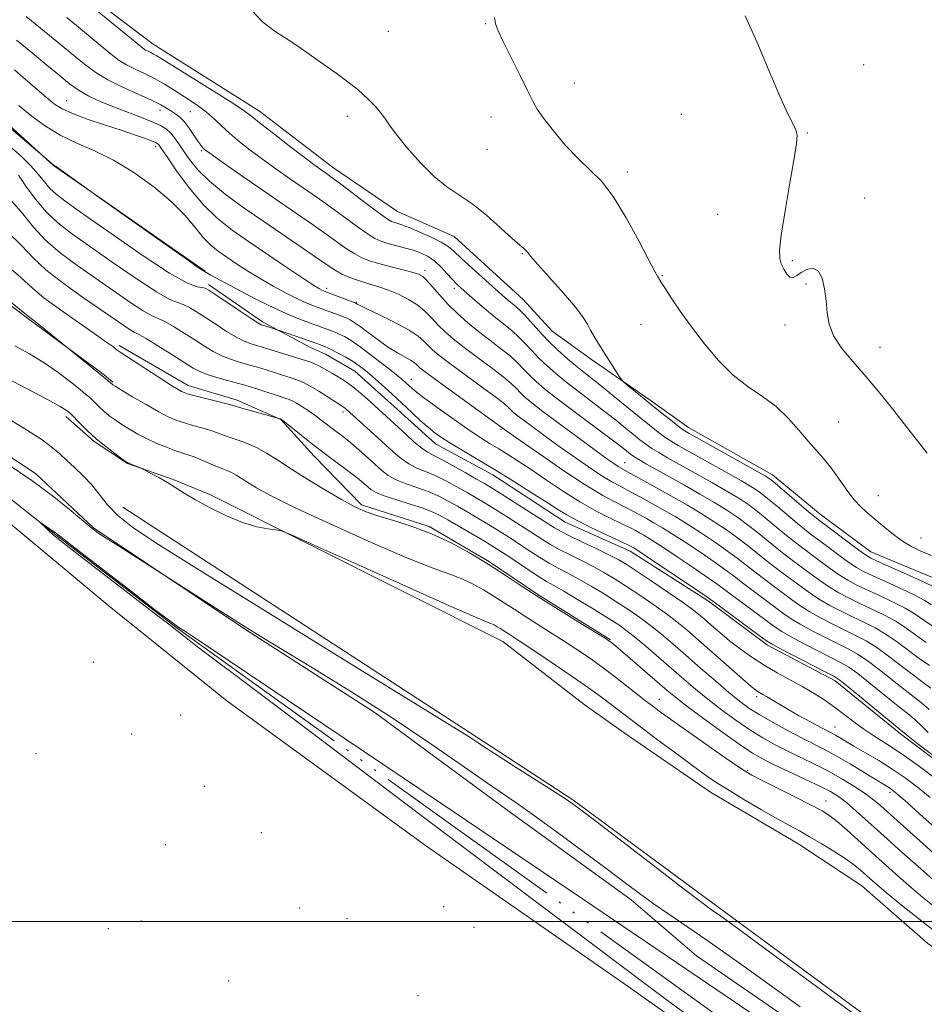
# Model space of a CAD drawing. Extents: x 2064800 to 2067700, y 362300 to 365200.
# Drawn here: x 2065740 to 2065972, y 363479 to 363731 of the extents above; entities that cross this region are included whole.
import ezdxf

# ---------------------------------------------------------------- set-up
doc = ezdxf.new("R2010")
doc.units = 0
doc.header["$MEASUREMENT"] = 0
doc.linetypes.add('rvrstm', pattern=[117.1, 50, -3.9, 0.5, -3.9, 0.5, -3.9, 0.5, -3.9, 50])
for name, color, linetype, lineweight in [('32000', 7, 'Continuous', 0), ('DTM HARD BREAKLINE', 7, 'Continuous', 0), ('DTM SPOT ELEVATION', 2, 'Continuous', 13), ('INDEX CONTOUR', 41, 'Continuous', 13), ('INTERMEDIATE CONTOUR', 44, 'Continuous', 0), ('STREAM - RIVER SINGLE LINE', 142, 'rvrstm', 0)]:
    doc.layers.add(name, color=color, linetype=linetype, lineweight=lineweight)

msp = doc.modelspace()

# ---------------------------------------------------------------- linework, layer by layer
at = {"layer": '32000', "flags": 128}
msp.add_lwpolyline([(2067500, 363500), (2065000, 363500)], dxfattribs=at)
at = {"layer": 'DTM HARD BREAKLINE'}
for points in [[(2065787.36, 363666.88, 944.11), (2065748.46, 363693.97, 943.96), (2065730.6, 363710.19, 944.35), (2065713.08, 363720.72, 944.25), (2065694.89, 363730.69, 943.85), (2065681.66, 363747.36, 943.25), (2065667.22, 363762.37, 943.08), (2065643.91, 363771.43, 942.53), (2065628.16, 363779.64, 941.99), (2065614.92, 363789.06, 941.32), (2065603.23, 363797.26, 940), (2065583.35, 363803.35, 938.53), (2065565.4, 363810.94, 934.21)], [(2065749.07, 363599.19, 921.9), (2065702.06, 363636.42, 923.03), (2065665.14, 363671.06, 922.74), (2065621.99, 363711.95, 923.65), (2065578.39, 363752.04, 924.9), (2065555.98, 363781.87, 926.48), (2065550.56, 363791.55, 926.61), (2065546.32, 363800.77, 926.48), (2065539.6, 363809.46, 926.95)], [(2065763.63, 363638.37, 932.15), (2065761.42, 363640.26, 932.15), (2065742.1, 363654.59, 931.85), (2065689.39, 363694.4, 931.41), (2065674.95, 363706.41, 931.18), (2065657.69, 363724.33, 931.45), (2065644.03, 363731.95, 931.46), (2065621.28, 363746.24, 931.29), (2065603.43, 363756.92, 931.35), (2065590.95, 363766.51, 931.19), (2065587.19, 363769.72, 931.15), (2065575.63, 363780.3, 930.55), (2065554.85, 363804.38, 928.58)], [(2066094.41, 363503.85, 961.16), (2066080.51, 363511.23, 961.21), (2066068.78, 363519.67, 961), (2066057.31, 363530.34, 960.67), (2066045.29, 363535.59, 960.34), (2066031.72, 363548.73, 960.13), (2066028.84, 363550.64, 960.08), (2066002.78, 363566.79, 959.05), (2065991.66, 363577.8, 958.95), (2065975.99, 363587.4, 958.97), (2065958.13, 363594.88, 958.77), (2065945.18, 363604.49, 958.7), (2065932.94, 363614.6, 958.55), (2065911.4, 363626.78, 958.65), (2065901.5, 363633.8, 958.35), (2065886.45, 363644.2, 957.62), (2065876.42, 363651.47, 957.15), (2065868.92, 363659.6, 956.95), (2065851.2, 363675.76, 957.05), (2065836.72, 363682.2, 957.05), (2065820.02, 363693.53, 956.69), (2065801.28, 363707.95, 956.69), (2065774, 363725.08, 956.78), (2065731.6, 363757.23, 956.14)], [(2066112.19, 363353.08, 922.37), (2066085.21, 363371.35, 922.14), (2066054.35, 363394.31, 923.05), (2066010.53, 363423.67, 922.74), (2065972.95, 363449.5, 922.77), (2065940.89, 363472.24, 922.73), (2065913.45, 363491.19, 922.64), (2065896.61, 363505.57, 923.35), (2065864.37, 363528.88, 923.25), (2065831.01, 363553.55, 923.45), (2065797.93, 363574.73, 923.83), (2065758.73, 363600.97, 924.11), (2065743.8, 363614.94, 924.34), (2065712.75, 363635.47, 924.63), (2065684.95, 363661.86, 924.78), (2065660.13, 363683.43, 924.63), (2065659.94, 363683.72, 924.63), (2065620.67, 363720.31, 924.89), (2065612.65, 363728.3, 925), (2065605.78, 363730.94, 924.87)], [(2066090.08, 363449.14, 941.97), (2066081.97, 363457.71, 942.04), (2066067.97, 363473.53, 942.1), (2066048.36, 363484.38, 941.92), (2066038.08, 363494.61, 941.71), (2066023.18, 363504.86, 941.65), (2066006.18, 363517.87, 941.59), (2065987.75, 363531.56, 941.67), (2065965.76, 363548.18, 941.64), (2065948.95, 363561.75, 941.52), (2065931.6, 363570.86, 941.61), (2065916.53, 363582.16, 941.67), (2065896.42, 363594.98, 941.39), (2065879.71, 363602.45, 941.27), (2065861.12, 363614.57, 941.38), (2065846.42, 363622.58, 941.25), (2065837.54, 363630.6, 941.15), (2065825.74, 363641.23, 941.07), (2065818.23, 363645.59, 941.17), (2065814.4, 363647.32, 941.34), (2065802.06, 363653.87, 942.31), (2065788.24, 363663.48, 942.38)], [(2065891.38, 363572.27, 932.13), (2065872.74, 363583.87, 932.2), (2065860.33, 363592.32, 932.17), (2065844.84, 363601.34, 932.18), (2065827.48, 363606.87, 932.38), (2065815.33, 363619.42, 933.38), (2065806.8, 363628.8, 933.96), (2065795.58, 363633.8, 934.41), (2065783.01, 363637.49, 934.57), (2065765.3, 363647.83, 934.34)], [(2066089.73, 363397.31, 927.12), (2066084.68, 363400.4, 926.87), (2066064.86, 363412.92, 926.57), (2066043.21, 363433.44, 926.7), (2066031.28, 363441.6, 926.53), (2066012.78, 363456.44, 926.62), (2065995.21, 363478.94, 927), (2065972.77, 363494.37, 926.66), (2065955.84, 363509.14, 926.94), (2065939.66, 363519.85, 927.14), (2065916.99, 363533.18, 927.14), (2065894.82, 363548.42, 926.77), (2065884.55, 363555.64, 926.63), (2065863.69, 363571.86, 927.2), (2065788.58, 363609.59, 928.26), (2065779.15, 363613.42, 928.1), (2065767.39, 363617.52, 927.95), (2065758.9, 363623.19, 927.83), (2065751.61, 363629.55, 927.56)], [(2065762.7, 363580.88, 923.04), (2065723.51, 363613.6, 923.21)], [(2065766.21, 363606.33, 927.14), (2065858.74, 363546.14, 926.29), (2065881.72, 363531.23, 926.2), (2065918.877, 363503.776, 926.429), (2065976.251, 363461.511, 926.429), (2066043.239, 363412.507, 926.429), (2066117.902, 363360.486, 926.429), (2066164.717, 363325.437, 926.429), (2066186.68, 363300.86, 925.64), (2066220.85, 363267.22, 925.37), (2066256.78, 363224.58, 925.61), (2066314.68, 363154.7, 925.09), (2066341.96, 363125.93, 925.69), (2066355.09, 363108.99, 925.4), (2066374.95, 363084.01, 925.34)], [(2066499.92, 362948.34, 920.91), (2066499.73, 362948.34, 921.12), (2066450.39, 362987.1, 921.3), (2066401.77, 363023.64, 921.58), (2066362.01, 363056.28, 921.45), (2066331.17, 363092.2, 921.5), (2066291.26, 363136.53, 921.51), (2066245.74, 363193.72, 921.74), (2066210.24, 363239.3, 921.78), (2066148.54, 363301, 921.94), (2066118.53, 363326.56, 922.01), (2066090.32, 363348.33, 922.13), (2066048.62, 363375.9, 922.17), (2066001.83, 363407.55, 922.2), (2065939.76, 363452.28, 922.65), (2065895.02, 363483.95, 922.51), (2065843.86, 363519.53, 922.58), (2065792.92, 363556.64, 923.04), (2065762.7, 363580.88, 923.04)]]:
    msp.add_polyline3d(points, dxfattribs=at)
at = {"layer": 'DTM SPOT ELEVATION'}
for p in [(2065859.29, 363730.39, 959.9), (2065834.35, 363728.39, 959.1), (2065956.33, 363719.87, 962.8), (2065882.05, 363715.15, 960.6), (2065751.86, 363710.61, 948.88), (2065775.75, 363708.13, 951.4), (2065783.57, 363707.84, 953.11), (2065909.56, 363707.13, 960.7), (2065823.84, 363706.58, 957.5), (2065860.67, 363706.47, 959.4), (2065941.82, 363702.3, 962.1), (2065774.62, 363698.86, 947.57), (2065786.46, 363697.76, 951.8), (2065859.69, 363698.15, 959.2), (2065895.7, 363692.35, 960.4), (2065956.58, 363685.68, 962.6), (2065918.86, 363681.48, 961.2), (2065868.74, 363671.34, 957.9), (2065938.04, 363669.53, 962.2), (2065843.72, 363667.07, 952.41), (2065904.68, 363665.71, 960.1), (2065818.53, 363662.46, 948.4), (2065851.29, 363662.48, 953.6), (2065941.49, 363663.6, 961.8), (2065826.1, 363658.85, 948.1), (2065899.17, 363653.12, 959.2), (2065936.13, 363653.05, 961.6), (2065960.48, 363647.33, 962.5), (2065840.29, 363639.08, 944.7), (2065822.69, 363630.74, 937.6), (2065863.28, 363626.3, 945.8), (2065949.86, 363628.2, 961.1), (2065894.95, 363617.71, 950.8), (2065960.08, 363609.24, 960.9), (2065970.99, 363598.44, 960.7), (2065758.68, 363566.48, 923.7), (2065903.88, 363557.02, 930.8), (2065928.81, 363557.67, 937.6), (2065781.08, 363552.94, 923.5), (2065768.46, 363548.1, 923.5), (2065948.96, 363549.92, 938.8), (2065743.93, 363543.05, 923.8), (2065926.51, 363538.79, 930.2), (2065787.18, 363534.67, 923.5), (2065963.07, 363533.11, 935.6), (2065946.66, 363530.89, 930.7), (2065801.75, 363522.76, 923.3), (2065777.14, 363519.7, 923.8), (2065811.59, 363503.48, 922.9), (2065848.58, 363503.83, 923.3), (2065771, 363500.11, 923.9), (2065823.72, 363500.74, 923.3), (2065762.54, 363498.13, 922.6), (2065856.36, 363498.47, 923.3), (2065793.42, 363484.7, 923.5), (2065842, 363480.92, 923.6)]:
    msp.add_point(p, dxfattribs=at)
at = {"layer": 'INDEX CONTOUR'}
for points in [[(2065861.551, 363731.952, 960), (2065861.822, 363730.312, 960), (2065862.499, 363728.501, 960), (2065863.798, 363725.799, 960), (2065868.086, 363717.235, 960), (2065870.075, 363713.22, 960), (2065871.411, 363710.476, 960), (2065872.5499, 363708.41, 960), (2065874.154, 363706.092, 960), (2065876.688, 363702.863, 960), (2065879.841, 363699.154, 960), (2065883.107, 363695.664, 960), (2065886.11, 363692.818, 960), (2065888.997, 363689.929, 960), (2065892.048, 363686.034, 960), (2065895.401, 363680.576, 960), (2065898.642, 363674.631, 960), (2065901.216, 363669.68, 960), (2065902.727, 363666.819, 960), (2065903.413, 363665.6019, 960), (2065903.667, 363665.198, 960), (2065904.3, 363664.107, 960), (2065905.247, 363662.595, 960), (2065906.9149, 363660.045, 960), (2065909.248, 363656.619, 960), (2065912.124, 363652.583, 960), (2065915.423, 363648.231, 960), (2065919.024, 363643.961, 960), (2065922.803, 363640.197, 960), (2065926.633, 363637.213, 960), (2065930.367, 363634.677, 960), (2065933.8511, 363632.109, 960), (2065936.96, 363629.17, 960), (2065939.691, 363626.094, 960), (2065942.069, 363623.258, 960), (2065944.14, 363620.9089, 960), (2065946.034, 363618.785, 960), (2065947.901, 363616.494, 960), (2065949.854, 363613.775, 960), (2065951.852, 363610.903, 960), (2065953.818, 363608.282, 960), (2065955.704, 363606.202, 960), (2065957.582, 363604.49, 960), (2065961.699, 363601.088, 960), (2065963.961, 363599.286, 960), (2065966.2619, 363597.623, 960), (2065968.562, 363596.228, 960), (2065970.986, 363595.027, 960), (2065973.702, 363593.899, 960)], [(2065738.94, 363726.149, 950), (2065743.051, 363722.835, 950), (2065746.749, 363719.767, 950), (2065749.866, 363717.144, 950), (2065752.552, 363714.9689, 950), (2065755.035, 363713.197, 950), (2065757.536, 363711.759, 950), (2065760.252, 363710.499, 950), (2065763.374, 363709.239, 950), (2065770.607, 363706.46, 950), (2065773.729, 363705.212, 950), (2065775.928, 363704.217, 950), (2065777.4, 363703.334, 950), (2065778.4899, 363702.361, 950), (2065779.503, 363701.1261, 950), (2065780.5779, 363699.581, 950), (2065781.817, 363697.707, 950), (2065783.355, 363695.487, 950), (2065785.4661, 363692.906, 950), (2065788.459, 363689.9521, 950), (2065792.529, 363686.637, 950), (2065797.4, 363683.074, 950), (2065802.682, 363679.403, 950), (2065816.636, 363669.883, 950), (2065819.2181, 363668.098, 950), (2065820.955, 363666.948, 950), (2065822.458, 363666.118, 950), (2065824.209, 363665.351, 950), (2065826.175, 363664.623, 950), (2065828.197, 363663.969, 950), (2065830.166, 363663.393, 950), (2065832.185, 363662.785, 950), (2065834.412, 363662.0039, 950), (2065836.927, 363660.943, 950), (2065839.515, 363659.631, 950), (2065841.883, 363658.129, 950), (2065843.829, 363656.497, 950), (2065845.4959, 363654.789, 950), (2065847.114, 363653.056, 950), (2065848.91, 363651.316, 950), (2065851.082, 363649.445, 950), (2065853.825, 363647.282, 950), (2065857.198, 363644.756, 950), (2065860.711, 363642.147, 950), (2065863.74, 363639.824, 950), (2065865.828, 363638.059, 950), (2065867.199, 363636.74, 950), (2065868.248, 363635.66, 950), (2065869.39, 363634.578, 950), (2065871.134, 363633.122, 950), (2065874.013, 363630.89, 950), (2065878.287, 363627.678, 950), (2065883.132, 363624.083, 950), (2065887.452, 363620.904, 950), (2065890.411, 363618.751, 950), (2065892.2, 363617.481, 950), (2065893.273, 363616.763, 950), (2065894.067, 363616.284, 950), (2065896.311, 363615.064, 950), (2065898.393, 363613.915, 950), (2065907.604, 363608.779, 950), (2065911.092, 363606.792, 950), (2065914.583, 363604.718, 950), (2065917.966, 363602.584, 950), (2065921.131, 363600.461, 950), (2065923.967, 363598.4299, 950), (2065926.415, 363596.547, 950), (2065930.845, 363592.978, 950), (2065933.199, 363591.153, 950), (2065935.634, 363589.317, 950), (2065940.314, 363585.8291, 950), (2065942.5891, 363584.208, 950), (2065945.002, 363582.637, 950), (2065947.661, 363581.096, 950), (2065950.502, 363579.5969, 950), (2065953.419, 363578.161, 950), (2065956.325, 363576.779, 950), (2065959.212, 363575.331, 950), (2065962.087, 363573.666, 950), (2065964.951, 363571.696, 950), (2065970.523, 363567.517, 950), (2065973.173, 363565.656, 950)], [(2065739.47, 363691.468, 940), (2065741.386, 363688.715, 940), (2065743.813, 363685.385, 940), (2065746.553, 363682.103, 940), (2065749.52, 363679.292, 940), (2065753.07, 363676.5589, 940), (2065757.671, 363673.311, 940), (2065763.511, 363669.212, 940), (2065769.648, 363664.969, 940), (2065774.86, 363661.548, 940), (2065778.26, 363659.634, 940), (2065780.2969, 363658.791, 940), (2065781.754, 363658.303, 940), (2065783.3, 363657.57, 940), (2065785.149, 363656.473, 940), (2065787.401, 363655.011, 940), (2065790.0761, 363653.239, 940), (2065792.867, 363651.43, 940), (2065795.385, 363649.914, 940), (2065797.3869, 363648.917, 940), (2065799.201, 363648.248, 940), (2065803.982, 363646.804, 940), (2065811.109, 363644.58, 940), (2065814.192, 363643.5699, 940), (2065815.262, 363643.175, 940), (2065816.369, 363642.69, 940), (2065817.49, 363642.096, 940), (2065819.99, 363640.626, 940), (2065821.5, 363639.756, 940), (2065823.2471, 363638.673, 940), (2065825.27, 363637.225, 940), (2065827.555, 363635.343, 940), (2065829.884, 363633.2741, 940), (2065836.894, 363626.827, 940), (2065838.899, 363624.958, 940), (2065841.015, 363623.032, 940), (2065842.904, 363621.434, 940), (2065844.379, 363620.406, 940), (2065845.849, 363619.6159, 940), (2065847.873, 363618.594, 940), (2065850.793, 363617.019, 940), (2065854.08, 363615.184, 940), (2065856.986, 363613.538, 940), (2065859.036, 363612.363, 940), (2065860.84, 363611.284, 940), (2065863.2821, 363609.761, 940), (2065866.924, 363607.455, 940), (2065876.953, 363601.052, 940), (2065878.681, 363600.035, 940), (2065880.797, 363598.955, 940), (2065883.977, 363597.43, 940), (2065887.656, 363595.687, 940), (2065890.958, 363594.103, 940), (2065893.307, 363592.903, 940), (2065895.3261, 363591.712, 940), (2065897.937, 363590.002, 940), (2065901.739, 363587.448, 940), (2065906.032, 363584.53, 940), (2065909.793, 363581.931, 940), (2065912.283, 363580.138, 940), (2065913.904, 363578.863, 940), (2065915.34, 363577.622, 940), (2065917.149, 363576.033, 940), (2065919.365, 363574.131, 940), (2065921.89, 363572.051, 940), (2065924.645, 363569.918, 940), (2065927.608, 363567.801, 940), (2065930.771, 363565.756, 940), (2065934.102, 363563.825, 940), (2065940.666, 363560.229, 940), (2065943.6009, 363558.504, 940), (2065946.298, 363556.772, 940), (2065948.837, 363554.985, 940), (2065951.3, 363553.114, 940), (2065953.7789, 363551.206, 940), (2065956.37, 363549.328, 940), (2065959.1839, 363547.485, 940), (2065962.394, 363545.4461, 940), (2065966.189, 363542.921, 940), (2065970.619, 363539.753, 940), (2065975.174, 363536.332, 940)], [(2065738.548, 363647.711, 930), (2065742.291, 363645.628, 930), (2065746.035, 363643.35, 930), (2065749.635, 363640.858, 930), (2065752.811, 363638.449, 930), (2065755.25, 363636.501, 930), (2065756.763, 363635.266, 930), (2065757.654, 363634.501, 930), (2065758.35, 363633.835, 930), (2065759.202, 363632.98, 930), (2065760.246, 363631.956, 930), (2065761.443, 363630.866, 930), (2065762.767, 363629.785, 930), (2065764.253, 363628.695, 930), (2065765.954, 363627.551, 930), (2065767.906, 363626.327, 930), (2065770.086, 363625.068, 930), (2065772.458, 363623.834, 930), (2065774.955, 363622.685, 930), (2065777.397, 363621.678, 930), (2065779.576, 363620.869, 930), (2065781.362, 363620.2771, 930), (2065782.9311, 363619.773, 930), (2065784.539, 363619.192, 930), (2065786.365, 363618.423, 930), (2065788.28, 363617.57, 930), (2065790.08, 363616.795, 930), (2065791.612, 363616.207, 930), (2065792.928, 363615.72, 930), (2065794.133, 363615.198, 930), (2065795.339, 363614.525, 930), (2065796.682, 363613.6649, 930), (2065798.306, 363612.603, 930), (2065800.501, 363611.256, 930), (2065804.155, 363609.275, 930), (2065810.304, 363606.247, 930), (2065819.428, 363602, 930), (2065829.789, 363597.345, 930), (2065839.0951, 363593.336, 930), (2065845.619, 363590.741, 930), (2065849.901, 363589.179, 930), (2065853.047, 363587.985, 930), (2065855.969, 363586.621, 930), (2065858.807, 363585.065, 930), (2065861.506, 363583.428, 930), (2065864.054, 363581.788, 930), (2065866.61, 363580.104, 930), (2065869.374, 363578.3039, 930), (2065872.485, 363576.339, 930), (2065875.82, 363574.258, 930), (2065879.193, 363572.131, 930), (2065882.47, 363569.999, 930), (2065885.725, 363567.78, 930), (2065889.088, 363565.361, 930), (2065892.5929, 363562.713, 930), (2065895.902, 363560.14, 930), (2065900.355, 363556.639, 930), (2065902.541, 363554.969, 930), (2065903.862, 363553.982, 930), (2065905.923, 363552.4761, 930), (2065909.159, 363550.162, 930), (2065913.732, 363546.936, 930), (2065918.724, 363543.442, 930), (2065922.944, 363540.509, 930), (2065925.611, 363538.702, 930), (2065927.578, 363537.527, 930), (2065930.108, 363536.225, 930), (2065938.681, 363531.958, 930), (2065942.812, 363529.878, 930), (2065945.623, 363528.391, 930), (2065947.592, 363527.147, 930), (2065949.526, 363525.615, 930), (2065952.057, 363523.4, 930), (2065958.473, 363517.591, 930), (2065961.9011, 363514.507, 930), (2065965.275, 363511.515, 930), (2065968.489, 363508.719, 930), (2065971.484, 363506.183, 930), (2065974.389, 363503.81, 930)]]:
    msp.add_polyline3d(points, dxfattribs=at)
at = {"layer": 'INTERMEDIATE CONTOUR'}
for points in [[(2065731.719, 363756.542, 956), (2065769.367, 363725.6931, 956), (2065771.3769, 363724.075, 956), (2065772.081, 363723.602, 956), (2065772.7021, 363723.293, 956), (2065773.418, 363722.955, 956), (2065774.144, 363722.5931, 956), (2065774.938, 363722.136, 956), (2065789.7, 363712.9451, 956), (2065794.448, 363709.941, 956), (2065797.386, 363707.985, 956), (2065799.351, 363706.517, 956), (2065801.651, 363704.684, 956), (2065805.202, 363701.906, 956), (2065809.361, 363698.698, 956), (2065813.093, 363695.848, 956), (2065815.609, 363693.956, 956), (2065817.103, 363692.864, 956), (2065818.801, 363691.678, 956), (2065819.972, 363690.83, 956), (2065822.054, 363689.2749, 956), (2065829.046, 363683.989, 956), (2065832.236, 363681.603, 956), (2065834.17, 363680.22, 956), (2065835.161, 363679.625, 956), (2065835.785, 363679.404, 956), (2065836.561, 363679.189, 956), (2065837.7861, 363678.79, 956), (2065839.7, 363678.06, 956), (2065842.3931, 363676.921, 956), (2065845.356, 363675.571, 956), (2065847.927, 363674.278, 956), (2065849.68, 363673.188, 956), (2065851.137, 363671.972, 956), (2065853.056, 363670.181, 956), (2065855.9389, 363667.55, 956), (2065859.268, 363664.566, 956), (2065864.351, 363660.06, 956), (2065865.661, 363658.924, 956), (2065866.526, 363658.202, 956), (2065867.259, 363657.61, 956), (2065868.096, 363656.859, 956), (2065869.258, 363655.663, 956), (2065872.978, 363651.5261, 956), (2065875.345, 363649.031, 956), (2065877.875, 363646.582, 956), (2065880.408, 363644.306, 956), (2065882.7761, 363642.302, 956), (2065884.894, 363640.599, 956), (2065887.005, 363638.947, 956), (2065889.435, 363637.028, 956), (2065892.391, 363634.633, 956), (2065898.693, 363629.466, 956), (2065901.343, 363627.32, 956), (2065903.535, 363625.595, 956), (2065905.325, 363624.26, 956), (2065906.87, 363623.22, 956), (2065908.745, 363622.11, 956), (2065911.627, 363620.499, 956), (2065920.705, 363615.443, 956), (2065924.936, 363613.056, 956), (2065927.777, 363611.387, 956), (2065929.74, 363610.078, 956), (2065931.666, 363608.572, 956), (2065934.162, 363606.492, 956), (2065939.341, 363602.113, 956), (2065941.104, 363600.664, 956), (2065942.603, 363599.495, 956), (2065947.005, 363596.178, 956), (2065949.8999, 363594.02, 956), (2065952.513, 363592.125, 956), (2065954.462, 363590.823, 956), (2065956.259, 363589.831, 956), (2065958.643, 363588.713, 956), (2065962.082, 363587.16, 956), (2065965.964, 363585.384, 956), (2065969.407, 363583.729, 956), (2065971.813, 363582.421, 956), (2065973.716, 363581.214, 956)], [(2065741.447, 363732.258, 952), (2065747.44, 363727.384, 952), (2065756.4231, 363719.97, 952), (2065759.279, 363717.814, 952), (2065762.242, 363716.022, 952), (2065765.999, 363714.16, 952), (2065773.553, 363710.739, 952), (2065775.943, 363709.569, 952), (2065777.457, 363708.719, 952), (2065778.551, 363708.029, 952), (2065779.611, 363707.337, 952), (2065780.732, 363706.469, 952), (2065781.937, 363705.248, 952), (2065783.218, 363703.593, 952), (2065784.453, 363701.794, 952), (2065785.486, 363700.236, 952), (2065786.208, 363699.206, 952), (2065786.683, 363698.612, 952), (2065787.019, 363698.266, 952), (2065787.427, 363697.924, 952), (2065788.526, 363697.125, 952), (2065791.04, 363695.353, 952), (2065795.4, 363692.3, 952), (2065800.864, 363688.49, 952), (2065806.398, 363684.653, 952), (2065815.128, 363678.656, 952), (2065818.442, 363676.347, 952), (2065823.652, 363672.628, 952), (2065825.7179, 363671.28, 952), (2065827.571, 363670.298, 952), (2065829.501, 363669.544, 952), (2065831.843, 363668.844, 952), (2065834.7689, 363668.071, 952), (2065837.828, 363667.294, 952), (2065840.4069, 363666.626, 952), (2065842.083, 363666.112, 952), (2065843.19, 363665.504, 952), (2065844.2511, 363664.481, 952), (2065847.526, 363660.686, 952), (2065849.69, 363658.33, 952), (2065852.11, 363655.971, 952), (2065854.736, 363653.655, 952), (2065857.522, 363651.387, 952), (2065860.392, 363649.178, 952), (2065863.153, 363647.069, 952), (2065865.579, 363645.104, 952), (2065867.521, 363643.315, 952), (2065869.126, 363641.669, 952), (2065870.613, 363640.117, 952), (2065872.243, 363638.561, 952), (2065874.425, 363636.703, 952), (2065877.608, 363634.196, 952), (2065881.989, 363630.877, 952), (2065890.874, 363624.24, 952), (2065893.529, 363622.229, 952), (2065894.997, 363621.084, 952), (2065896.471, 363619.902, 952), (2065897.297, 363619.325, 952), (2065898.58, 363618.53, 952), (2065900.548, 363617.388, 952), (2065903.206, 363615.889, 952), (2065910.307, 363611.929, 952), (2065914.289, 363609.68, 952), (2065918.034, 363607.4969, 952), (2065921.236, 363605.518, 952), (2065924.001, 363603.6661, 952), (2065926.533, 363601.8109, 952), (2065928.997, 363599.862, 952), (2065933.677, 363596.023, 952), (2065935.834, 363594.323, 952), (2065937.957, 363592.71, 952), (2065942.544, 363589.279, 952), (2065945.026, 363587.479, 952), (2065947.506, 363585.8, 952), (2065949.928, 363584.3379, 952), (2065952.421, 363583.009, 952), (2065955.16, 363581.678, 952), (2065958.244, 363580.239, 952), (2065961.462, 363578.682, 952), (2065964.527, 363577.02, 952), (2065967.238, 363575.2709, 952), (2065972.325, 363571.594, 952)], [(2065799.3251, 363733.738, 958), (2065802.025, 363730.837, 958), (2065804.982, 363728.592, 958), (2065808.118, 363726.567, 958), (2065811.356, 363724.4189, 958), (2065814.626, 363722.157, 958), (2065820.99, 363717.669, 958), (2065823.95, 363715.495, 958), (2065826.674, 363713.314, 958), (2065829.093, 363711.117, 958), (2065831.105, 363709.047, 958), (2065832.606, 363707.283, 958), (2065833.614, 363705.875, 958), (2065834.64, 363704.332, 958), (2065836.323, 363702.034, 958), (2065839.093, 363698.6069, 958), (2065842.5619, 363694.678, 958), (2065846.136, 363691.124, 958), (2065849.377, 363688.552, 958), (2065852.478, 363686.493, 958), (2065855.786, 363684.211, 958), (2065859.493, 363681.21, 958), (2065863.152, 363677.977, 958), (2065866.158, 363675.24, 958), (2065868.069, 363673.54, 958), (2065869.097, 363672.662, 958), (2065869.615, 363672.201, 958), (2065870.027, 363671.732, 958), (2065870.854, 363670.738, 958), (2065872.646, 363668.682, 958), (2065875.697, 363665.277, 958), (2065879.2799, 363661.252, 958), (2065882.413, 363657.588, 958), (2065884.37, 363655.016, 958), (2065885.46, 363653.2501, 958), (2065886.247, 363651.756, 958), (2065887.195, 363650.089, 958), (2065888.36, 363648.18, 958), (2065893.488, 363640.046, 958), (2065894.091, 363639.124, 958), (2065894.596, 363638.55, 958), (2065895.436, 363637.831, 958), (2065899.03, 363634.866, 958), (2065901.518, 363632.839, 958), (2065904.189, 363630.689, 958), (2065906.705, 363628.688, 958), (2065908.697, 363627.1249, 958), (2065910.0309, 363626.136, 958), (2065911.515, 363625.221, 958), (2065914.192, 363623.722, 958), (2065928.387, 363615.835, 958), (2065931.047, 363614.322, 958), (2065932.6091, 363613.284, 958), (2065934.232, 363611.953, 958), (2065942.173, 363605.157, 958), (2065943.74, 363603.834, 958), (2065944.9261, 363602.8871, 958), (2065952.337, 363597.291, 958), (2065955.017, 363595.287, 958), (2065956.7291, 363594.065, 958), (2065958.178, 363593.243, 958), (2065960.385, 363592.2299, 958), (2065968.215, 363588.735, 958), (2065971.848, 363587.084, 958), (2065974.101, 363585.9951, 958)], [(2065925.897, 363732.411, 962), (2065928.9469, 363725.564, 962), (2065932.039, 363718.213, 962), (2065934.753, 363711.806, 962), (2065936.761, 363707.439, 962), (2065938.095, 363704.777, 962), (2065938.88, 363703.13, 962), (2065939.215, 363701.746, 962), (2065939.0901, 363699.636, 962), (2065938.466, 363695.752, 962), (2065937.378, 363689.533, 962), (2065936.145, 363682.369, 962), (2065935.158, 363676.139, 962), (2065934.718, 363672.237, 962), (2065934.771, 363670.123, 962), (2065935.176, 363668.77, 962), (2065935.801, 363667.386, 962), (2065936.559, 363666.11, 962), (2065937.374, 363665.313, 962), (2065938.201, 363665.258, 962), (2065939.132, 363665.771, 962), (2065940.288, 363666.569, 962), (2065941.729, 363667.339, 962), (2065943.26, 363667.64, 962), (2065944.622, 363666.999, 962), (2065945.614, 363665.113, 962), (2065946.261, 363662.348, 962), (2065946.646, 363659.239, 962), (2065946.908, 363656.212, 962), (2065947.409, 363653.256, 962), (2065948.569, 363650.247, 962), (2065950.686, 363647.067, 962), (2065953.5809, 363643.607, 962), (2065956.954, 363639.761, 962), (2065960.518, 363635.503, 962), (2065964.037, 363631.117, 962), (2065967.2899, 363626.968, 962), (2065970.117, 363623.336, 962), (2065972.601, 363620.177, 962)], [(2065751.828, 363731.933, 954), (2065762.895, 363722.831, 954), (2065765.328, 363720.944, 954), (2065767.162, 363719.812, 954), (2065769.375, 363718.71, 954), (2065771.925, 363717.506, 954), (2065774.513, 363716.216, 954), (2065776.906, 363714.858, 954), (2065779.138, 363713.458, 954), (2065783.499, 363710.635, 954), (2065785.656, 363709.185, 954), (2065787.711, 363707.639, 954), (2065789.634, 363705.953, 954), (2065791.561, 363704.129, 954), (2065793.6739, 363702.184, 954), (2065796.118, 363700.125, 954), (2065798.919, 363697.938, 954), (2065802.066, 363695.601, 954), (2065805.504, 363693.128, 954), (2065808.983, 363690.677, 954), (2065812.2069, 363688.438, 954), (2065814.984, 363686.527, 954), (2065817.55, 363684.743, 954), (2065820.248, 363682.811, 954), (2065826.349, 363678.308, 954), (2065828.977, 363676.442, 954), (2065830.877, 363675.257, 954), (2065832.388, 363674.571, 954), (2065834.005, 363674.078, 954), (2065838.454, 363672.9, 954), (2065840.778, 363672.218, 954), (2065842.815, 363671.485, 954), (2065844.611, 363670.593, 954), (2065846.289, 363669.411, 954), (2065847.933, 363667.875, 954), (2065849.472, 363666.21, 954), (2065850.7991, 363664.71, 954), (2065851.883, 363663.5619, 954), (2065852.994, 363662.513, 954), (2065854.481, 363661.204, 954), (2065856.574, 363659.39, 954), (2065859.029, 363657.2951, 954), (2065861.487, 363655.26, 954), (2065865.604, 363651.981, 954), (2065867.418, 363650.384, 954), (2065869.214, 363648.571, 954), (2065871.052, 363646.598, 954), (2065872.979, 363644.574, 954), (2065875.059, 363642.572, 954), (2065877.416, 363640.505, 954), (2065880.192, 363638.249, 954), (2065883.442, 363635.738, 954), (2065890.155, 363630.634, 954), (2065892.96, 363628.431, 954), (2065895.301, 363626.541, 954), (2065897.254, 363624.944, 954), (2065898.907, 363623.611, 954), (2065900.416, 363622.46, 954), (2065901.952, 363621.395, 954), (2065903.709, 363620.304, 954), (2065905.975, 363619.0001, 954), (2065913.0989, 363615.029, 954), (2065917.497, 363612.562, 954), (2065921.485, 363610.277, 954), (2065924.507, 363608.453, 954), (2065926.87, 363606.872, 954), (2065929.099, 363605.191, 954), (2065931.58, 363603.177, 954), (2065936.509, 363599.068, 954), (2065938.469, 363597.494, 954), (2065940.28, 363596.102, 954), (2065944.775, 363592.728, 954), (2065947.463, 363590.75, 954), (2065950.01, 363588.962, 954), (2065952.195, 363587.581, 954), (2065954.34, 363586.42, 954), (2065956.902, 363585.195, 954), (2065960.163, 363583.699, 954), (2065963.713, 363582.0331, 954), (2065966.967, 363580.375, 954), (2065969.526, 363578.846, 954), (2065971.736, 363577.334, 954), (2065974.128, 363575.672, 954)], [(2065738.424, 363718.496, 948), (2065740.003, 363717.186, 948), (2065746.679, 363711.431, 948), (2065747.7869, 363710.498, 948), (2065748.9969, 363709.542, 948), (2065750.691, 363708.498, 948), (2065753.314, 363707.297, 948), (2065757.111, 363705.908, 948), (2065761.517, 363704.447, 948), (2065765.766, 363703.0669, 948), (2065769.228, 363701.897, 948), (2065771.816, 363700.975, 948), (2065773.575, 363700.313, 948), (2065774.589, 363699.905, 948), (2065775.079, 363699.664, 948), (2065775.305, 363699.479, 948), (2065775.547, 363699.1691, 948), (2065776.176, 363698.253, 948), (2065777.586, 363696.175, 948), (2065780.036, 363692.625, 948), (2065783.25, 363688.259, 948), (2065786.817, 363683.979, 948), (2065790.444, 363680.449, 948), (2065794.314, 363677.395, 948), (2065798.7281, 363674.309, 948), (2065803.789, 363670.867, 948), (2065808.809, 363667.482, 948), (2065812.9, 363664.751, 948), (2065815.419, 363663.108, 948), (2065816.691, 363662.325, 948), (2065817.285, 363662.01, 948), (2065817.724, 363661.815, 948), (2065818.342, 363661.574, 948), (2065826.027, 363658.635, 948), (2065826.343, 363658.433, 948), (2065827.1101, 363658.037, 948), (2065828.987, 363657.122, 948), (2065832.251, 363655.55, 948), (2065836.146, 363653.613, 948), (2065839.653, 363651.711, 948), (2065842.011, 363650.153, 948), (2065843.471, 363648.889, 948), (2065844.539, 363647.782, 948), (2065845.709, 363646.662, 948), (2065847.428, 363645.234, 948), (2065850.129, 363643.176, 948), (2065854.004, 363640.333, 948), (2065858.27, 363637.226, 948), (2065861.9, 363634.545, 948), (2065864.134, 363632.804, 948), (2065865.273, 363631.812, 948), (2065865.882, 363631.203, 948), (2065866.48, 363630.636, 948), (2065867.3939, 363629.873, 948), (2065868.902, 363628.704, 948), (2065871.21, 363626.973, 948), (2065874.235, 363624.749, 948), (2065877.8209, 363622.157, 948), (2065881.762, 363619.358, 948), (2065885.664, 363616.657, 948), (2065889.082, 363614.395, 948), (2065891.71, 363612.804, 948), (2065893.789, 363611.675, 948), (2065895.696, 363610.695, 948), (2065897.745, 363609.604, 948), (2065899.989, 363608.371, 948), (2065905.035, 363605.555, 948), (2065907.911, 363603.895, 948), (2065911.132, 363601.939, 948), (2065914.696, 363599.65, 948), (2065918.262, 363597.255, 948), (2065921.4, 363595.05, 948), (2065923.833, 363593.232, 948), (2065928.013, 363589.933, 948), (2065930.563, 363587.983, 948), (2065938.084, 363582.38, 948), (2065940.152, 363580.9381, 948), (2065942.499, 363579.475, 948), (2065945.394, 363577.854, 948), (2065948.583, 363576.186, 948), (2065951.677, 363574.643, 948), (2065954.407, 363573.319, 948), (2065956.961, 363571.98, 948), (2065959.646, 363570.312, 948), (2065962.6641, 363568.121, 948), (2065968.721, 363563.439, 948), (2065971.227, 363561.611, 948), (2065973.543, 363559.874, 948)], [(2065739.541, 363709.3821, 946), (2065742.552, 363706.933, 946), (2065746.163, 363704.255, 946), (2065750.178, 363701.759, 946), (2065754.442, 363699.703, 946), (2065758.984, 363697.738, 946), (2065763.874, 363695.359, 946), (2065769.085, 363692.213, 946), (2065774.19, 363688.55, 946), (2065778.664, 363684.766, 946), (2065782.122, 363681.218, 946), (2065784.749, 363678.089, 946), (2065786.87, 363675.518, 946), (2065788.791, 363673.57, 946), (2065790.73, 363672.001, 946), (2065792.883, 363670.4901, 946), (2065795.404, 363668.784, 946), (2065798.278, 363666.906, 946), (2065801.446, 363664.948, 946), (2065804.81, 363663.01, 946), (2065808.1139, 363661.23, 946), (2065811.063, 363659.758, 946), (2065813.447, 363658.688, 946), (2065815.407, 363657.912, 946), (2065818.893, 363656.627, 946), (2065823.324, 363654.947, 946), (2065823.886, 363654.697, 946), (2065824.566, 363654.342, 946), (2065825.565, 363653.715, 946), (2065827.092, 363652.636, 946), (2065831.806, 363649.123, 946), (2065834.3861, 363647.324, 946), (2065836.693, 363645.905, 946), (2065840.039, 363644.056, 946), (2065840.968, 363643.442, 946), (2065841.543, 363642.944, 946), (2065841.964, 363642.508, 946), (2065842.509, 363642.007, 946), (2065843.773, 363641.024, 946), (2065846.432, 363639.071, 946), (2065850.809, 363635.9109, 946), (2065864.134, 363626.268, 946), (2065868.1891, 363623.409, 946), (2065873.113, 363619.965, 946), (2065879.127, 363615.834, 946), (2065884.89, 363612.028, 946), (2065889.354, 363609.323, 946), (2065892.62, 363607.555, 946), (2065895.082, 363606.327, 946), (2065897.097, 363605.294, 946), (2065898.878, 363604.333, 946), (2065900.602, 363603.377, 946), (2065902.465, 363602.33, 946), (2065904.731, 363600.998, 946), (2065907.681, 363599.16, 946), (2065911.426, 363596.715, 946), (2065915.392, 363594.049, 946), (2065918.834, 363591.669, 946), (2065921.25, 363589.917, 946), (2065923.124, 363588.4821, 946), (2065925.181, 363586.888, 946), (2065927.928, 363584.813, 946), (2065933.759, 363580.473, 946), (2065935.854, 363578.93, 946), (2065937.715, 363577.667, 946), (2065939.995, 363576.312, 946), (2065943.127, 363574.611, 946), (2065946.664, 363572.774, 946), (2065949.936, 363571.126, 946), (2065952.488, 363569.859, 946), (2065954.71, 363568.628, 946), (2065957.206, 363566.957, 946), (2065960.376, 363564.546, 946), (2065966.918, 363559.361, 946), (2065969.26, 363557.589, 946), (2065971.145, 363556.131, 946), (2065973.061, 363554.425, 946)], [(2065733.501, 363706.852, 944), (2065747.33, 363695.058, 944), (2065748.221, 363694.346, 944), (2065748.557, 363694.105, 944), (2065749.138, 363693.705, 944), (2065750.387, 363692.825, 944), (2065760.168, 363685.799, 944), (2065776.479, 363674.227, 944), (2065782.4491, 363670.012, 944), (2065785.835, 363667.653, 944), (2065787.168, 363666.76, 944), (2065788.847, 363665.817, 944), (2065791.18, 363664.543, 944), (2065795.192, 363662.392, 944), (2065800.168, 363659.8, 944), (2065805.123, 363657.354, 944), (2065809.254, 363655.516, 944), (2065812.482, 363654.243, 944), (2065819.8, 363651.579, 944), (2065820.726, 363651.2129, 944), (2065821.778, 363650.742, 944), (2065823.069, 363650.076, 944), (2065824.7729, 363649.046, 944), (2065827.081, 363647.466, 944), (2065830.05, 363645.262, 944), (2065833.203, 363642.825, 944), (2065835.929, 363640.66, 944), (2065837.775, 363639.147, 944), (2065838.912, 363638.167, 944), (2065840.402, 363636.813, 944), (2065841.592, 363635.838, 944), (2065843.749, 363634.194, 944), (2065847.158, 363631.689, 944), (2065851.208, 363628.781, 944), (2065855.062, 363626.095, 944), (2065858.092, 363624.093, 944), (2065860.493, 363622.603, 944), (2065862.67, 363621.291, 944), (2065864.992, 363619.855, 944), (2065867.688, 363618.119, 944), (2065870.952, 363615.94, 944), (2065874.889, 363613.255, 944), (2065879.247, 363610.343, 944), (2065883.687, 363607.566, 944), (2065887.882, 363605.221, 944), (2065891.5621, 363603.357, 944), (2065894.468, 363601.958, 944), (2065896.45, 363600.983, 944), (2065897.768, 363600.296, 944), (2065898.788, 363599.734, 944), (2065899.896, 363599.106, 944), (2065901.55, 363598.101, 944), (2065904.2299, 363596.381, 944), (2065908.156, 363593.781, 944), (2065912.523, 363590.844, 944), (2065916.267, 363588.288, 944), (2065918.668, 363586.602, 944), (2065920.367, 363585.344, 944), (2065922.349, 363583.844, 944), (2065925.293, 363581.643, 944), (2065931.624, 363576.945, 944), (2065933.623, 363575.481, 944), (2065935.2781, 363574.396, 944), (2065937.492, 363573.15, 944), (2065940.861, 363571.369, 944), (2065944.745, 363569.363, 944), (2065950.569, 363566.399, 944), (2065952.46, 363565.277, 944), (2065954.766, 363563.603, 944), (2065958.0891, 363560.971, 944), (2065965.116, 363555.283, 944), (2065968.628, 363552.523, 944), (2065969.712, 363551.56, 944), (2065971.0191, 363550.247, 944), (2065972.808, 363548.48, 944)], [(2065737.197, 363698.935, 942), (2065740.046, 363696.432, 942), (2065742.554, 363693.979, 942), (2065744.527, 363691.739, 942), (2065746.106, 363689.767, 942), (2065747.516, 363688.096, 942), (2065749.105, 363686.62, 942), (2065751.703, 363684.67, 942), (2065756.265, 363681.44, 942), (2065763.261, 363676.509, 942), (2065771.232, 363670.993, 942), (2065778.2381, 363666.395, 942), (2065782.802, 363663.83, 942), (2065785.29, 363662.859, 942), (2065786.534, 363662.657, 942), (2065787.325, 363662.488, 942), (2065788.302, 363661.9691, 942), (2065790.066, 363660.803, 942), (2065796.305, 363656.6, 942), (2065799.163, 363654.692, 942), (2065800.857, 363653.601, 942), (2065801.739, 363653.123, 942), (2065802.421, 363652.887, 942), (2065805.851, 363651.822, 942), (2065806.411, 363651.635, 942), (2065816.021, 363648.283, 942), (2065816.913, 363647.96, 942), (2065818.128, 363647.479, 942), (2065819.67, 363646.787, 942), (2065821.5069, 363645.861, 942), (2065823.456, 363644.788, 942), (2065825.298, 363643.684, 942), (2065826.901, 363642.605, 942), (2065828.472, 363641.389, 942), (2065830.3091, 363639.818, 942), (2065832.616, 363637.751, 942), (2065835.228, 363635.36, 942), (2065840.387, 363630.576, 942), (2065842.643, 363628.504, 942), (2065844.625, 363626.749, 942), (2065846.371, 363625.323, 942), (2065848.212, 363624.008, 942), (2065850.551, 363622.526, 942), (2065853.695, 363620.651, 942), (2065857.567, 363618.3711, 942), (2065861.992, 363615.725, 942), (2065866.732, 363612.807, 942), (2065871.286, 363609.94, 942), (2065875.092, 363607.501, 942), (2065877.822, 363605.732, 942), (2065880.1071, 363604.333, 942), (2065882.816, 363602.87, 942), (2065886.509, 363601.051, 942), (2065890.515, 363599.151, 942), (2065895.802, 363596.673, 942), (2065896.657, 363596.259, 942), (2065896.973, 363596.091, 942), (2065897.326, 363595.881, 942), (2065898.37, 363595.204, 942), (2065900.7791, 363593.601, 942), (2065913.701, 363584.908, 942), (2065916.086, 363583.287, 942), (2065917.611, 363582.207, 942), (2065929.488, 363573.418, 942), (2065931.393, 363572.032, 942), (2065932.841, 363571.126, 942), (2065934.988, 363569.987, 942), (2065946.453, 363564.091, 942), (2065948.65, 363562.939, 942), (2065950.209, 363561.9259, 942), (2065952.326, 363560.248, 942), (2065966.363, 363548.6961, 942), (2065966.6769, 363548.408, 942), (2065967.756, 363547.527, 942), (2065970.32, 363545.527, 942), (2065974.729, 363542.153, 942)], [(2065737.799, 363684.823, 938), (2065740.5591, 363681.571, 938), (2065743.312, 363678.191, 938), (2065746.429, 363674.828, 938), (2065750.184, 363671.584, 938), (2065754.467, 363668.401, 938), (2065763.761, 363661.916, 938), (2065768.064, 363658.945, 938), (2065771.482, 363656.701, 938), (2065773.719, 363655.439, 938), (2065775.3041, 363654.724, 938), (2065776.974, 363653.948, 938), (2065779.274, 363652.651, 938), (2065781.996, 363650.977, 938), (2065784.737, 363649.22, 938), (2065787.192, 363647.627, 938), (2065789.4281, 363646.261, 938), (2065791.607, 363645.137, 938), (2065793.854, 363644.253, 938), (2065796.16, 363643.53, 938), (2065798.48, 363642.872, 938), (2065800.772, 363642.202, 938), (2065803.002, 363641.52, 938), (2065805.134, 363640.846, 938), (2065810.396, 363639.128, 938), (2065811.583, 363638.72, 938), (2065812.7691, 363638.208, 938), (2065814.328, 363637.362, 938), (2065816.483, 363636.056, 938), (2065822.731, 363632.096, 938), (2065823.12, 363631.821, 938), (2065823.556, 363631.457, 938), (2065830.592, 363625.081, 938), (2065835.585, 363620.514, 938), (2065837.645, 363618.764, 938), (2065839.617, 363617.39, 938), (2065841.663, 363616.352, 938), (2065843.878, 363615.44, 938), (2065846.3391, 363614.402, 938), (2065849.07, 363613.06, 938), (2065851.884, 363611.538, 938), (2065854.54, 363610.035, 938), (2065856.897, 363608.678, 938), (2065859.218, 363607.306, 938), (2065861.868, 363605.689, 938), (2065865.063, 363603.689, 938), (2065868.444, 363601.539, 938), (2065871.502, 363599.566, 938), (2065873.898, 363598.003, 938), (2065875.965, 363596.709, 938), (2065878.203, 363595.45, 938), (2065880.9691, 363594.043, 938), (2065884.049, 363592.526, 938), (2065887.085, 363590.991, 938), (2065889.837, 363589.484, 938), (2065892.522, 363587.873, 938), (2065895.473, 363585.984, 938), (2065898.8919, 363583.716, 938), (2065902.4549, 363581.279, 938), (2065905.709, 363578.96, 938), (2065908.378, 363576.918, 938), (2065910.906, 363574.815, 938), (2065913.916, 363572.1869, 938), (2065925.293, 363562.161, 938), (2065927.416, 363560.332, 938), (2065928.522, 363559.436, 938), (2065929.137, 363559.018, 938), (2065930.417, 363558.284, 938), (2065931.346, 363557.736, 938), (2065934.321, 363555.915, 938), (2065936.641, 363554.553, 938), (2065939.58, 363552.894, 938), (2065942.663, 363551.197, 938), (2065945.291, 363549.778, 938), (2065948.147, 363548.282, 938), (2065949.048, 363547.794, 938), (2065950.127, 363547.167, 938), (2065951.638, 363546.271, 938), (2065953.804, 363545.001, 938), (2065956.743, 363543.299, 938), (2065960.158, 363541.279, 938), (2065963.645, 363539.101, 938), (2065966.909, 363536.873, 938), (2065970.073, 363534.491, 938), (2065973.366, 363531.8, 938)], [(2065736.48, 363677.145, 936), (2065740.3101, 363673.397, 936), (2065743.2601, 363670.296, 936), (2065746.515, 363667.233, 936), (2065750.909, 363663.782, 936), (2065755.873, 363660.232, 936), (2065766.48, 363652.922, 936), (2065768.104, 363651.853, 936), (2065769.178, 363651.244, 936), (2065770.311, 363650.657, 936), (2065772.194, 363649.593, 936), (2065775.249, 363647.733, 936), (2065778.842, 363645.481, 936), (2065784.308, 363642.015, 936), (2065785.99, 363641.091, 936), (2065787.828, 363640.359, 936), (2065790.321, 363639.588, 936), (2065793.118, 363638.812, 936), (2065795.661, 363638.129, 936), (2065797.563, 363637.6001, 936), (2065799.144, 363637.124, 936), (2065800.896, 363636.561, 936), (2065807.589, 363634.355, 936), (2065808.918, 363633.905, 936), (2065809.832, 363633.527, 936), (2065810.79, 363633.001, 936), (2065812.139, 363632.168, 936), (2065813.77, 363631.099, 936), (2065815.459, 363629.9251, 936), (2065817.0311, 363628.754, 936), (2065819.91, 363626.517, 936), (2065822.898, 363624.25, 936), (2065824.694, 363622.801, 936), (2065826.784, 363621.007, 936), (2065828.9679, 363619.061, 936), (2065832.674, 363615.706, 936), (2065834.325, 363614.449, 936), (2065836.329, 363613.346, 936), (2065838.947, 363612.299, 936), (2065841.908, 363611.264, 936), (2065844.805, 363610.21, 936), (2065847.348, 363609.101, 936), (2065849.689, 363607.892, 936), (2065852.094, 363606.532, 936), (2065854.758, 363604.992, 936), (2065857.5961, 363603.328, 936), (2065860.453, 363601.618, 936), (2065863.203, 363599.923, 936), (2065865.837, 363598.251, 936), (2065868.378, 363596.594, 936), (2065870.844, 363594.954, 936), (2065873.25, 363593.384, 936), (2065875.61, 363591.944, 936), (2065877.961, 363590.655, 936), (2065880.441, 363589.365, 936), (2065883.212, 363587.879, 936), (2065886.367, 363586.064, 936), (2065889.719, 363584.034, 936), (2065893.01, 363581.965, 936), (2065896.045, 363579.984, 936), (2065898.879, 363578.029, 936), (2065901.6251, 363575.989, 936), (2065904.407, 363573.757, 936), (2065907.38, 363571.235, 936), (2065910.709, 363568.331, 936), (2065914.452, 363565.038, 936), (2065918.258, 363561.7091, 936), (2065921.67, 363558.784, 936), (2065924.405, 363556.562, 936), (2065926.87, 363554.778, 936), (2065929.641, 363553.027, 936), (2065933.11, 363551.018, 936), (2065936.917, 363548.92, 936), (2065940.513, 363547.019, 936), (2065946.279, 363544.098, 936), (2065949.269, 363542.479, 936), (2065952.804, 363540.419, 936), (2065956.414, 363538.236, 936), (2065963.166, 363534.1089, 936), (2065963.811, 363533.645, 936), (2065965.048, 363532.606, 936), (2065967.5229, 363530.415, 936), (2065971.598, 363526.759, 936), (2065976.503, 363522.383, 936)], [(2065735.162, 363669.468, 934), (2065740.038, 363665.24, 934), (2065743.022, 363662.526, 934), (2065745.974, 363660.0631, 934), (2065750.2419, 363656.922, 934), (2065755.126, 363653.503, 934), (2065759.409, 363650.541, 934), (2065762.167, 363648.595, 934), (2065763.632, 363647.51, 934), (2065764.783, 363646.594, 934), (2065765.558, 363646.0569, 934), (2065767.218, 363644.966, 934), (2065773.555, 363640.8661, 934), (2065776.748, 363638.82, 934), (2065779.002, 363637.397, 934), (2065780.42, 363636.53, 934), (2065781.296, 363636.025, 934), (2065781.958, 363635.697, 934), (2065782.857, 363635.389, 934), (2065784.476, 363634.954, 934), (2065792.639, 363632.9101, 934), (2065794.2201, 363632.491, 934), (2065796.795, 363631.744, 934), (2065805.979, 363629.186, 934), (2065806.705, 363628.94, 934), (2065806.911, 363628.836, 934), (2065807.392, 363628.468, 934), (2065810.5821, 363625.869, 934), (2065813.331, 363623.6609, 934), (2065816.436, 363621.239, 934), (2065819.574, 363618.884, 934), (2065822.492, 363616.739, 934), (2065824.954, 363614.908, 934), (2065826.79, 363613.466, 934), (2065828.099, 363612.36, 934), (2065829.048, 363611.505, 934), (2065829.864, 363610.807, 934), (2065831.018, 363610.124, 934), (2065833.042, 363609.302, 934), (2065836.232, 363608.246, 934), (2065839.937, 363607.088, 934), (2065843.271, 363606.017, 934), (2065845.625, 363605.142, 934), (2065847.493, 363604.246, 934), (2065849.648, 363603.029, 934), (2065855.975, 363599.351, 934), (2065859.0389, 363597.546, 934), (2065861.343, 363596.158, 934), (2065863.2311, 363594.964, 934), (2065865.253, 363593.621, 934), (2065870.535, 363590.058, 934), (2065873.016, 363588.439, 934), (2065874.953, 363587.267, 934), (2065876.833, 363586.203, 934), (2065879.339, 363584.766, 934), (2065882.897, 363582.644, 934), (2065886.915, 363580.195, 934), (2065890.547, 363577.947, 934), (2065893.199, 363576.253, 934), (2065895.302, 363574.779, 934), (2065897.54, 363573.019, 934), (2065900.419, 363570.61, 934), (2065903.723, 363567.772, 934), (2065910.136, 363562.178, 934), (2065913.123, 363559.6209, 934), (2065916.29, 363557.0349, 934), (2065919.819, 363554.318, 934), (2065923.525, 363551.622, 934), (2065927.134, 363549.1619, 934), (2065930.4541, 363547.092, 934), (2065933.616, 363545.311, 934), (2065936.835, 363543.66, 934), (2065943.838, 363540.271, 934), (2065947.422, 363538.444, 934), (2065950.879, 363536.514, 934), (2065954.033, 363534.59, 934), (2065956.696, 363532.811, 934), (2065958.794, 363531.24, 934), (2065960.695, 363529.636, 934), (2065978.205, 363513.959, 934)], [(2065733.844, 363661.79, 932), (2065742.37, 363654.972, 932), (2065743.408, 363654.188, 932), (2065744.6549, 363653.206, 932), (2065761.4451, 363639.591, 932), (2065763.477, 363637.846, 932), (2065763.648, 363637.724, 932), (2065764.301, 363637.3191, 932), (2065765.911, 363636.347, 932), (2065768.741, 363634.655, 932), (2065772.2041, 363632.62, 932), (2065775.504, 363630.751, 932), (2065778.049, 363629.434, 932), (2065780.076, 363628.564, 932), (2065782.026, 363627.912, 932), (2065784.222, 363627.288, 932), (2065786.504, 363626.663, 932), (2065788.589, 363626.051, 932), (2065790.296, 363625.456, 932), (2065791.839, 363624.861, 932), (2065793.531, 363624.244, 932), (2065795.608, 363623.566, 932), (2065797.989, 363622.735, 932), (2065800.516, 363621.644, 932), (2065803.108, 363620.197, 932), (2065805.995, 363618.349, 932), (2065809.485, 363616.0661, 932), (2065813.723, 363613.387, 932), (2065818.215, 363610.649, 932), (2065822.304, 363608.259, 932), (2065825.559, 363606.511, 932), (2065828.448, 363605.2241, 932), (2065831.66, 363604.0999, 932), (2065835.713, 363602.8711, 932), (2065840.427, 363601.381, 932), (2065845.444, 363599.503, 932), (2065850.455, 363597.164, 932), (2065855.32, 363594.497, 932), (2065859.947, 363591.691, 932), (2065864.314, 363588.88, 932), (2065868.695, 363585.993, 932), (2065873.434, 363582.906, 932), (2065878.672, 363579.603, 932), (2065883.7239, 363576.482, 932), (2065889.97, 363572.658, 932), (2065890.96, 363572.035, 932), (2065891.354, 363571.758, 932), (2065891.79, 363571.415, 932), (2065892.703, 363570.653, 932), (2065894.484, 363569.132, 932), (2065905.897, 363559.251, 932), (2065907.998, 363557.525, 932), (2065910.911, 363555.286, 932), (2065915.232, 363552.074, 932), (2065920.18, 363548.465, 932), (2065924.628, 363545.297, 932), (2065927.798, 363543.165, 932), (2065930.315, 363541.702, 932), (2065933.156, 363540.301, 932), (2065941.243, 363536.538, 932), (2065945.057, 363534.729, 932), (2065947.804, 363533.319, 932), (2065949.863, 363532.04, 932), (2065951.858, 363530.501, 932), (2065954.332, 363528.367, 932), (2065957.489, 363525.536, 932), (2065961.448, 363521.96, 932), (2065966.164, 363517.73, 932), (2065970.93, 363513.482, 932), (2065974.874, 363509.987, 932)], [(2065734.584, 363640.375, 928), (2065741.499, 363636.7409, 928), (2065746.923, 363633.907, 928), (2065750.163, 363632.143, 928), (2065751.69, 363631.224, 928), (2065752.266, 363630.8031, 928), (2065752.575, 363630.544, 928), (2065752.983, 363630.147, 928), (2065755.184, 363627.879, 928), (2065757.111, 363625.9791, 928), (2065759.409, 363623.886, 928), (2065761.885, 363621.847, 928), (2065764.204, 363620.071, 928), (2065765.996, 363618.755, 928), (2065767.022, 363618.019, 928), (2065767.583, 363617.67, 928), (2065768.115, 363617.434, 928), (2065771.162, 363616.207, 928), (2065771.6071, 363615.991, 928), (2065773.789, 363614.822, 928), (2065775.633, 363613.799, 928), (2065777.651, 363612.619, 928), (2065781.958, 363609.928, 928), (2065784.865, 363608.205, 928), (2065788.61, 363606.15, 928), (2065792.816, 363604.064, 928), (2065796.958, 363602.339, 928), (2065800.576, 363601.261, 928), (2065803.464, 363600.714, 928), (2065805.476, 363600.482, 928), (2065806.866, 363600.2369, 928), (2065809.47, 363599.202, 928), (2065815.519, 363596.491, 928), (2065826.258, 363591.645, 928), (2065838.985, 363585.92, 928), (2065850.009, 363581, 928), (2065856.555, 363578.144, 928), (2065859.504, 363576.92, 928), (2065860.649, 363576.467, 928), (2065861.484, 363576.077, 928), (2065862.295, 363575.633, 928), (2065863.066, 363575.165, 928), (2065865.314, 363573.701, 928), (2065867.917, 363572.034, 928), (2065870.687, 363570.212, 928), (2065874.865, 363567.423, 928), (2065879.659, 363564.184, 928), (2065884.015, 363561.192, 928), (2065887.151, 363558.962, 928), (2065889.369, 363557.308, 928), (2065893.2889, 363554.2991, 928), (2065903.437, 363546.652, 928), (2065908.006, 363543.232, 928), (2065912.148, 363540.155, 928), (2065915.371, 363537.813, 928), (2065918.202, 363535.875, 928), (2065921.423, 363533.83, 928), (2065925.552, 363531.33, 928), (2065930.0579, 363528.675, 928), (2065934.146, 363526.328, 928), (2065937.261, 363524.601, 928), (2065939.81, 363523.218, 928), (2065942.437, 363521.752, 928), (2065945.588, 363519.9, 928), (2065948.909, 363517.858, 928), (2065951.847, 363515.946, 928), (2065953.994, 363514.405, 928), (2065955.523, 363513.163, 928), (2065958.009, 363510.942, 928), (2065959.666, 363509.506, 928), (2065962.104, 363507.452, 928), (2065965.603, 363504.565, 928), (2065970.0259, 363500.996, 928), (2065975.137, 363496.987, 928)], [(2065736.683, 363629.143, 926), (2065741.538, 363626.185, 926), (2065745.535, 363623.576, 926), (2065748.228, 363621.578, 926), (2065750.0759, 363619.96, 926), (2065751.762, 363618.365, 926), (2065753.8049, 363616.506, 926), (2065756.073, 363614.376, 926), (2065758.274, 363612.036, 926), (2065762.302, 363606.908, 926), (2065764.922, 363604.16, 926), (2065768.802, 363601.083, 926), (2065775.609, 363596.566, 926), (2065787.251, 363589.268, 926), (2065804.512, 363578.571, 926), (2065823.672, 363566.733, 926), (2065853.9821, 363548.046, 926), (2065855.747, 363546.932, 926), (2065859.032, 363544.752, 926), (2065862.26, 363542.657, 926), (2065867.132, 363539.548, 926), (2065877.369, 363533.034, 926), (2065880.534, 363530.959, 926), (2065883.427, 363528.876, 926), (2065887.896, 363525.469, 926), (2065903.454, 363513.519, 926), (2065910.688, 363507.9811, 926), (2065915.101, 363504.636, 926), (2065917.278, 363503.028, 926), (2065919.645, 363501.362, 926), (2065922.727, 363499.124, 926), (2065929.355, 363494.263, 926), (2065971.071, 363463.583, 926)], [(2065736.322, 363617.618, 924), (2065742.92, 363613.16, 924), (2065748.552, 363608.979, 924), (2065753.017, 363605.379, 924), (2065756.22, 363602.66, 924), (2065758.24, 363600.963, 924), (2065759.833, 363599.767, 924), (2065761.922, 363598.385, 924), (2065765.113, 363596.35, 924), (2065775.136, 363590.011, 924), (2065788.241, 363581.563, 924), (2065793.578, 363578.1379, 924), (2065797.613, 363575.577, 924), (2065801.491, 363573.178, 924), (2065814.904, 363565.043, 924), (2065824.762, 363558.972, 924), (2065835.106, 363552.392, 924), (2065844.741, 363545.966, 924), (2065853.04, 363540.23, 924), (2065859.514, 363535.691, 924), (2065867.639, 363530.081, 924), (2065871.887, 363527.078, 924), (2065877.745, 363522.821, 924), (2065884.378, 363517.936, 924), (2065890.491, 363513.393, 924), (2065895.143, 363509.909, 924), (2065898.807, 363507.181, 924), (2065902.309, 363504.649, 924), (2065906.326, 363501.85, 924), (2065916.039, 363495.181, 924), (2065921.577, 363491.327, 924), (2065927.465, 363487.169, 924), (2065933.626, 363482.756, 924), (2065939.994, 363478.135, 924)], [(2065927.258, 363464.048, 922), (2065905.297, 363480.242, 922), (2065875.066, 363502.89, 922), (2065842.379, 363527.539, 922), (2065814.983, 363548.236, 922), (2065798.612, 363560.568, 922), (2065787.745, 363568.693, 922), (2065785.378, 363570.505, 922), (2065783.259, 363572.165, 922), (2065780.0961, 363574.679, 922), (2065778.044, 363576.279, 922), (2065774.227, 363579.22, 922), (2065760.788, 363589.539, 922), (2065754.462, 363594.42, 922), (2065750.466, 363597.545, 922), (2065748.369, 363599.246, 922), (2065747.275, 363600.205, 922), (2065746.442, 363600.983, 922), (2065745.036, 363602.364, 922), (2065745.063, 363602.374, 922), (2065748.777, 363599.855, 922), (2065749.227, 363599.516, 922), (2065754.32, 363595.5601, 922), (2065767.991, 363584.993, 922), (2065774.373, 363580.085, 922), (2065778.169, 363577.198, 922), (2065779.906, 363575.926, 922), (2065780.634, 363575.452, 922), (2065781.874, 363574.7061, 922), (2065782.569, 363574.272, 922), (2065783.36, 363573.753, 922), (2065847.805, 363530.338, 922), (2065884.137, 363505.835, 922), (2065916.249, 363484.12, 922), (2065937.022, 363469.969, 922)]]:
    msp.add_polyline3d(points, dxfattribs=at)
at = {"layer": 'STREAM - RIVER SINGLE LINE'}
msp.add_polyline3d([(2065749.07, 363599.19, 921.9), (2065779.81, 363575.51, 921.92), (2065979.77, 363432.12, 920.82), (2066133.3, 363328.52, 920.42), (2066231.78, 363225.81, 920.42), (2066367.33, 363062.42, 920.22), (2066479.05, 362973.52, 919.32)], dxfattribs=at)

doc.saveas('drawing.dxf')
